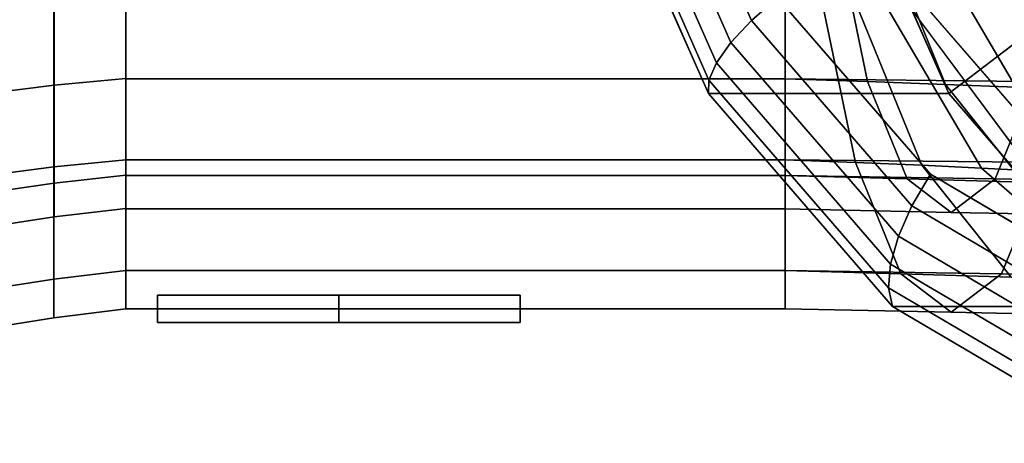
# Model space of a CAD drawing. Extents: x -195 to 303, y -238 to 142.
# Drawn here: x -135 to -27, y -101 to -54 of the extents above; entities that cross this region are included whole.
import ezdxf

# ---------------------------------------------------------------- set-up
doc = ezdxf.new("R2010")
doc.units = 0
doc.header["$MEASUREMENT"] = 0
doc.layers.add('$TD_AUDIT_GENERATED_(27)', color=7, linetype='Continuous')

# ---------------------------------------------------------------- blocks, each defined once
blk = doc.blocks.new('Block_Picture__28826')
at = {"layer": '$TD_AUDIT_GENERATED_(27)', "color": 9}
for points, invisible_edges in [([(15, 0, 25.98), (-72.31, -32.76, 76.39), (-59.27, -62.31, 68.86)], 9), ([(15, 0, 25.98), (-59.27, -62.31, 68.86), (-72.31, -32.76, 76.39)], 9), ([(15, 0, 25.98), (-59.27, -62.31, 68.86), (-38.96, -85.76, 57.13)], 9), ([(15, 0, 25.98), (-38.96, -85.76, 57.13), (-59.27, -62.31, 68.86)], 9), ([(10, 0, 17.32), (-34.8, -71.19, 43.18), (-51.66, -51.73, 52.92)], 9), ([(41.5, 0, 71.88), (-45.81, -32.76, 122.29), (-32.77, -62.31, 114.76)], 9), ([(41.5, 0, 71.88), (-32.77, -62.31, 114.76), (-45.81, -32.76, 122.29)], 9), ([(15, 0, 25.98), (-38.96, -85.76, 57.13), (-13.37, -100.81, 42.36)], 9), ([(15, 0, 25.98), (-13.37, -100.81, 42.36), (-38.96, -85.76, 57.13)], 9), ([(10, 0, 17.32), (-13.55, -83.69, 30.92), (-34.8, -71.19, 43.18)], 9), ([(41.5, 0, 71.88), (-32.77, -62.31, 114.76), (-12.46, -85.76, 103.03)], 9), ([(41.5, 0, 71.88), (-12.46, -85.76, 103.03), (-32.77, -62.31, 114.76)], 9), ([(-50.8, -44.08, 60.68), (-45.18, -44.31, 61.57), (-41.72, -60.98, 45.26)], 8), ([(-50.8, -44.08, 60.68), (-41.72, -60.98, 45.26), (-50.8, -60.68, 44.08)], 1), ([(-50.8, -60.68, -44.08), (-19.82, -44.31, -57.73), (-50.8, -44.08, -60.68)], 1), ([(-50.8, -60.68, -44.08), (-23.29, -60.98, -41.42), (-19.82, -44.31, -57.73)], 8), ([(-45.18, -44.31, 61.57), (-39.94, -44.53, 63.6), (-33.12, -61.29, 48.29)], 8), ([(-45.18, -44.31, 61.57), (-33.12, -61.29, 48.29), (-41.72, -60.98, 45.26)], 1), ([(-39.94, -44.53, 63.6), (-35.28, -44.75, 66.64), (-25.38, -61.6, 53.01)], 8), ([(-39.94, -44.53, 63.6), (-25.38, -61.6, 53.01), (-33.12, -61.29, 48.29)], 1), ([(-35.28, -44.75, 66.64), (-31.41, -44.98, 70.54), (-18.83, -61.91, 59.21)], 8), ([(-35.28, -44.75, 66.64), (-18.83, -61.91, 59.21), (-25.38, -61.6, 53.01)], 1), ([(-31.41, -44.98, 70.54), (-28.47, -45.2, 75.11), (-13.73, -62.21, 66.6)], 8), ([(-31.41, -44.98, 70.54), (-13.73, -62.21, 66.6), (-18.83, -61.91, 59.21)], 1), ([(-50.8, -50.55, -69.58), (-17.97, -50.77, -66.43), (-21.95, -69.88, -47.74)], 8), ([(-50.8, -50.55, -69.58), (-21.95, -69.88, -47.74), (-50.8, -69.58, -50.55)], 1), ([(-50.8, -69.58, 50.55), (-47.03, -50.77, 70.28), (-50.8, -50.55, 69.58)], 1), ([(-50.8, -69.58, 50.55), (-43.06, -69.88, 51.59), (-47.03, -50.77, 70.28)], 8), ([(-43.06, -69.88, 51.59), (-43.56, -51, 71.73), (-47.03, -50.77, 70.28)], 1), ([(-43.06, -69.88, 51.59), (-35.75, -70.19, 54.2), (-43.56, -51, 71.73)], 8), ([(-35.75, -70.19, 54.2), (-40.51, -51.22, 73.84), (-43.56, -51, 71.73)], 1), ([(-35.75, -70.19, 54.2), (-29.18, -70.5, 58.24), (-40.51, -51.22, 73.84)], 8), ([(-29.18, -70.5, 58.24), (-38.02, -51.44, 76.49), (-40.51, -51.22, 73.84)], 1), ([(-29.18, -70.5, 58.24), (-23.63, -70.81, 63.54), (-38.02, -51.44, 76.49)], 8), ([(-23.63, -70.81, 63.54), (-36.18, -51.67, 79.56), (-38.02, -51.44, 76.49)], 1), ([(-23.63, -70.81, 63.54), (-19.33, -71.11, 69.83), (-36.18, -51.67, 79.56)], 8), ([(-50.8, -60.68, 44.08), (-41.72, -60.98, 45.26), (-37.35, -71.69, 24.71)], 8), ([(-50.8, -60.68, 44.08), (-37.35, -71.69, 24.71), (-50.8, -71.33, 23.18)], 1), ([(-50.8, -71.33, -23.18), (-23.29, -60.98, -41.42), (-50.8, -60.68, -44.08)], 1), ([(-50.8, -71.33, -23.18), (-27.66, -71.69, -20.86), (-23.29, -60.98, -41.42)], 8), ([(-41.72, -60.98, 45.26), (-33.12, -61.29, 48.29), (-24.53, -72.05, 29)], 8), ([(-41.72, -60.98, 45.26), (-24.53, -72.05, 29), (-37.35, -71.69, 24.71)], 1), ([(-33.12, -61.29, 48.29), (-25.38, -61.6, 53.01), (-12.9, -72.41, 35.84)], 8), ([(-33.12, -61.29, 48.29), (-12.9, -72.41, 35.84), (-24.53, -72.05, 29)], 1), ([(-27.66, -71.69, -20.86), (3.11, -61.29, -33.07), (-23.29, -60.98, -41.42)], 1), ([(-27.66, -71.69, -20.86), (-5.49, -72.05, -13.78), (3.11, -61.29, -33.07)], 8), ([(-50.8, -69.58, -50.55), (-21.95, -69.88, -47.74), (-26.95, -82.15, -24.19)], 8), ([(-50.8, -69.58, -50.55), (-26.95, -82.15, -24.19), (-50.8, -81.79, -26.58)], 1), ([(-50.8, -81.79, 26.58), (-43.06, -69.88, 51.59), (-50.8, -69.58, 50.55)], 1), ([(-50.8, -81.79, 26.58), (-38.05, -82.15, 28.03), (-43.06, -69.88, 51.59)], 8), ([(-38.05, -82.15, 28.03), (-35.75, -70.19, 54.2), (-43.06, -69.88, 51.59)], 1), ([(-38.05, -82.15, 28.03), (-25.91, -82.51, 32.1), (-35.75, -70.19, 54.2)], 8), ([(-25.91, -82.51, 32.1), (-29.18, -70.5, 58.24), (-35.75, -70.19, 54.2)], 1), ([(-25.91, -82.51, 32.1), (-14.9, -82.88, 38.59), (-29.18, -70.5, 58.24)], 8), ([(-14.9, -82.88, 38.59), (-23.63, -70.81, 63.54), (-29.18, -70.5, 58.24)], 1), ([(-21.95, -69.88, -47.74), (-4.1, -82.51, -16.88), (-26.95, -82.15, -24.19)], 1), ([(-50.8, -71.33, 23.18), (-37.35, -71.69, 24.71), (-32.5, -75.38, 1.92)], 8), ([(-50.8, -71.33, 23.18), (-32.5, -75.38, 1.92), (-50.8, -75)], 1), ([(-50.8, -75), (-27.66, -71.69, -20.86), (-50.8, -71.33, -23.18)], 1), ([(-50.8, -75), (-32.5, -75.38, 1.92), (-27.66, -71.69, -20.86)], 8), ([(-37.35, -71.69, 24.71), (-24.53, -72.05, 29), (-15.01, -75.76, 7.61)], 8), ([(-37.35, -71.69, 24.71), (-15.01, -75.76, 7.61), (-32.5, -75.38, 1.92)], 1), ([(-32.5, -75.38, 1.92), (-5.49, -72.05, -13.78), (-27.66, -71.69, -20.86)], 1), ([(-32.5, -75.38, 1.92), (-15.01, -75.76, 7.61), (-5.49, -72.05, -13.78)], 8), ([(-50.8, -81.79, -26.58), (-26.95, -82.15, -24.19), (-32.5, -86.38, 1.92)], 8), ([(-50.8, -81.79, -26.58), (-32.5, -86.38, 1.92), (-50.8, -86)], 1), ([(-50.8, -86), (-38.05, -82.15, 28.03), (-50.8, -81.79, 26.58)], 1), ([(-50.8, -86), (-32.5, -86.38, 1.92), (-38.05, -82.15, 28.03)], 8), ([(-32.5, -86.38, 1.92), (-25.91, -82.51, 32.1), (-38.05, -82.15, 28.03)], 1), ([(-26.95, -82.15, -24.19), (-15.01, -86.76, 7.61), (-32.5, -86.38, 1.92)], 1), ([(-26.95, -82.15, -24.19), (-4.1, -82.51, -16.88), (-15.01, -86.76, 7.61)], 8), ([(-32.5, -86.38, 1.92), (-15.01, -86.76, 7.61), (-25.91, -82.51, 32.1)], 8), ([(-100, -84.5, -2), (-120, -84.5, -2), (-80, -84.5)], 10), ([(-120, -84.5), (-80, -84.5), (-120, -84.5, -2)], 3), ([(-80, -84.5), (-120, -84.5), (-100, -84.5, 2)], 11), ([(-120, -84.5), (-120, -84.5, 2), (-100, -84.5, 2)], 8), ([(-100, -84.5, -5.5), (-100, -84.5, -2), (-80, -84.5)], 2), ([(-80, -84.5), (-100, -84.5, 2), (-100, -84.5, 5.5)], 1), ([(-100, -87.5, -2), (-120, -87.5), (-120, -87.5, -2)], 1), ([(-80, -87.5), (-120, -87.5), (-100, -87.5, -2)], 11), ([(-80, -87.5), (-120, -87.5, 2), (-120, -87.5)], 9), ([(-100, -87.5, 2), (-120, -87.5, 2), (-80, -87.5)], 10), ([(-80, -87.5), (-100, -87.5, -2), (-100, -87.5, -5.5)], 1), ([(-100, -87.5, 5.5), (-100, -87.5, 2), (-80, -87.5)], 2)]:
    blk.add_3dface(points, dxfattribs=dict(at, invisible_edges=invisible_edges))
for points in [[(-62.48, -27.19, 59.17), (-51.66, -51.73, 52.92), (-54.51, -54.26, 54.94), (-65.87, -28.52, 61.49)], [(-65.87, -28.52, 61.49), (-54.51, -54.26, 54.94), (-56.79, -56.69, 57.68), (-68.65, -29.8, 64.53)], [(-32.77, -62.31, 114.76), (-21.96, -54.08, 110.83), (-33.27, -28.43, 117.36), (-45.81, -32.76, 122.29)], [(-68.65, -29.8, 64.53), (-56.79, -56.69, 57.68), (-58.39, -58.91, 61.03), (-70.71, -30.97, 68.14)], [(-70.71, -30.97, 68.14), (-58.39, -58.91, 61.03), (-59.22, -60.81, 64.81), (-71.95, -31.97, 72.16)], [(-71.95, -31.97, 72.16), (-59.22, -60.81, 64.81), (-59.27, -62.31, 68.86), (-72.31, -32.76, 76.39)], [(-59.27, -62.31, 68.86), (-32.77, -62.31, 114.76), (-45.81, -32.76, 122.29), (-72.31, -32.76, 76.39)], [(-131.4, -44.59, -61.38), (-131.4, -61.38, -44.59), (-123.5, -60.63, -44.05), (-123.5, -44.05, -60.63)], [(-131.4, -61.38, 44.59), (-131.4, -44.59, 61.38), (-123.5, -44.05, 60.63), (-123.5, -60.63, 44.05)], [(-123.5, -44.05, 60.63), (-123.5, -50.55, 69.58), (-123.5, -69.58, 50.55), (-123.5, -60.63, 44.05)], [(-123.5, -60.63, -44.05), (-123.5, -69.58, -50.55), (-123.5, -50.55, -69.58), (-123.5, -44.05, -60.63)], [(-123.5, -44.08, 60.68), (-123.5, -60.68, 44.08), (-123.5, -69.58, 50.55), (-123.5, -50.55, 69.58)], [(-123.5, -60.68, -44.08), (-123.5, -44.08, -60.68), (-123.5, -50.55, -69.58), (-123.5, -69.58, -50.55)], [(-123.5, -44.08, 60.68), (-50.8, -44.08, 60.68), (-50.8, -60.68, 44.08), (-123.5, -60.68, 44.08)], [(-123.5, -60.68, -44.08), (-50.8, -60.68, -44.08), (-50.8, -44.08, -60.68), (-123.5, -44.08, -60.68)], [(-50.8, -44.08, -60.68), (-50.8, -50.55, -69.58), (-50.8, -69.58, -50.55), (-50.8, -60.68, -44.08)], [(-50.8, -60.68, 44.08), (-50.8, -69.58, 50.55), (-50.8, -50.55, 69.58), (-50.8, -44.08, 60.68)], [(-50.8, -44.08, -60.68), (-50.8, -60.68, -44.08), (-50.8, -69.58, -50.55), (-50.8, -50.55, -69.58)], [(-50.8, -60.68, 44.08), (-50.8, -44.08, 60.68), (-50.8, -50.55, 69.58), (-50.8, -69.58, 50.55)], [(-139.27, -45.31, -62.36), (-139.27, -62.36, -45.31), (-131.4, -61.38, -44.59), (-131.4, -44.59, -61.38)], [(-139.27, -62.36, 45.31), (-139.27, -45.31, 62.36), (-131.4, -44.59, 61.38), (-131.4, -61.38, 44.59)], [(-28.47, -45.2, 75.11), (-36.18, -51.67, 79.56), (-19.33, -71.11, 69.83), (-13.73, -62.21, 66.6)], [(-131.42, -51.12, 70.36), (-131.42, -70.36, 51.12), (-123.5, -69.58, 50.55), (-123.5, -50.55, 69.58)], [(-131.42, -70.36, -51.12), (-131.42, -51.12, -70.36), (-123.5, -50.55, -69.58), (-123.5, -69.58, -50.55)], [(-123.5, -50.55, -69.58), (-50.8, -50.55, -69.58), (-50.8, -69.58, -50.55), (-123.5, -69.58, -50.55)], [(-123.5, -69.58, 50.55), (-50.8, -69.58, 50.55), (-50.8, -50.55, 69.58), (-123.5, -50.55, 69.58)], [(-139.29, -51.88, 71.41), (-139.29, -71.41, 51.88), (-131.42, -70.36, 51.12), (-131.42, -51.12, 70.36)], [(-139.29, -71.41, -51.88), (-139.29, -51.88, -71.41), (-131.42, -51.12, -70.36), (-131.42, -70.36, -51.12)], [(-51.66, -51.73, 52.92), (-34.8, -71.19, 43.18), (-36.83, -74.68, 44.73), (-54.51, -54.26, 54.94)], [(-54.51, -54.26, 54.94), (-36.83, -74.68, 44.73), (-38.31, -78.02, 47.01), (-56.79, -56.69, 57.68)], [(-12.46, -85.76, 103.03), (-4.33, -74.43, 100.65), (-21.96, -54.08, 110.83), (-32.77, -62.31, 114.76)], [(-56.79, -56.69, 57.68), (-38.31, -78.02, 47.01), (-39.19, -81.08, 49.94), (-58.39, -58.91, 61.03)], [(-58.39, -58.91, 61.03), (-39.19, -81.08, 49.94), (-39.4, -83.69, 53.37), (-59.22, -60.81, 64.81)], [(-131.4, -61.38, -44.59), (-131.4, -72.15, -23.44), (-123.5, -71.28, -23.16), (-123.5, -60.63, -44.05)], [(-131.4, -72.15, 23.44), (-131.4, -61.38, 44.59), (-123.5, -60.63, 44.05), (-123.5, -71.28, 23.16)], [(-123.5, -60.63, 44.05), (-123.5, -69.58, 50.55), (-123.5, -81.79, 26.58), (-123.5, -71.28, 23.16)], [(-123.5, -71.28, -23.16), (-123.5, -81.79, -26.58), (-123.5, -69.58, -50.55), (-123.5, -60.63, -44.05)], [(-123.5, -60.68, 44.08), (-123.5, -71.33, 23.18), (-123.5, -81.79, 26.58), (-123.5, -69.58, 50.55)], [(-123.5, -71.33, -23.18), (-123.5, -60.68, -44.08), (-123.5, -69.58, -50.55), (-123.5, -81.79, -26.58)], [(-123.5, -60.68, 44.08), (-50.8, -60.68, 44.08), (-50.8, -71.33, 23.18), (-123.5, -71.33, 23.18)], [(-123.5, -71.33, -23.18), (-50.8, -71.33, -23.18), (-50.8, -60.68, -44.08), (-123.5, -60.68, -44.08)], [(-50.8, -60.68, -44.08), (-50.8, -69.58, -50.55), (-50.8, -81.79, -26.58), (-50.8, -71.33, -23.18)], [(-50.8, -71.33, 23.18), (-50.8, -81.79, 26.58), (-50.8, -69.58, 50.55), (-50.8, -60.68, 44.08)], [(-50.8, -60.68, -44.08), (-50.8, -71.33, -23.18), (-50.8, -81.79, -26.58), (-50.8, -69.58, -50.55)], [(-50.8, -71.33, 23.18), (-50.8, -60.68, 44.08), (-50.8, -69.58, 50.55), (-50.8, -81.79, 26.58)], [(-139.27, -62.36, -45.31), (-139.27, -73.31, -23.82), (-131.4, -72.15, -23.44), (-131.4, -61.38, -44.59)], [(-139.27, -73.31, 23.82), (-139.27, -62.36, 45.31), (-131.4, -61.38, 44.59), (-131.4, -72.15, 23.44)], [(-59.22, -60.81, 64.81), (-39.4, -83.69, 53.37), (-38.96, -85.76, 57.13), (-59.27, -62.31, 68.86)], [(-38.96, -85.76, 57.13), (-12.46, -85.76, 103.03), (-32.77, -62.31, 114.76), (-59.27, -62.31, 68.86)], [(-139.29, -71.41, 51.88), (-139.29, -83.94, 27.28), (-131.42, -82.72, 26.88), (-131.42, -70.36, 51.12)], [(-139.29, -83.94, -27.28), (-139.29, -71.41, -51.88), (-131.42, -70.36, -51.12), (-131.42, -82.72, -26.88)], [(-131.42, -70.36, 51.12), (-131.42, -82.72, 26.88), (-123.5, -81.79, 26.58), (-123.5, -69.58, 50.55)], [(-131.42, -82.72, -26.88), (-131.42, -70.36, -51.12), (-123.5, -69.58, -50.55), (-123.5, -81.79, -26.58)], [(-123.5, -69.58, -50.55), (-50.8, -69.58, -50.55), (-50.8, -81.79, -26.58), (-123.5, -81.79, -26.58)], [(-123.5, -81.79, 26.58), (-50.8, -81.79, 26.58), (-50.8, -69.58, 50.55), (-123.5, -69.58, 50.55)], [(-131.4, -72.15, -23.44), (-131.4, -75.87), (-123.5, -74.94), (-123.5, -71.28, -23.16)], [(-131.4, -75.87), (-131.4, -72.15, 23.44), (-123.5, -71.28, 23.16), (-123.5, -74.94)], [(-123.5, -71.28, 23.16), (-123.5, -81.79, 26.58), (-123.5, -86), (-123.5, -74.94)], [(-123.5, -74.94), (-123.5, -86), (-123.5, -81.79, -26.58), (-123.5, -71.28, -23.16)], [(-123.5, -71.33, 23.18), (-123.5, -75), (-123.5, -86), (-123.5, -81.79, 26.58)], [(-123.5, -75), (-123.5, -71.33, -23.18), (-123.5, -81.79, -26.58), (-123.5, -86)], [(-123.5, -71.33, 23.18), (-50.8, -71.33, 23.18), (-50.8, -75), (-123.5, -75)], [(-123.5, -75), (-50.8, -75), (-50.8, -71.33, -23.18), (-123.5, -71.33, -23.18)], [(-50.8, -71.33, -23.18), (-50.8, -81.79, -26.58), (-50.8, -86), (-50.8, -75)], [(-50.8, -75), (-50.8, -86), (-50.8, -81.79, 26.58), (-50.8, -71.33, 23.18)], [(-50.8, -71.33, -23.18), (-50.8, -75), (-50.8, -86), (-50.8, -81.79, -26.58)], [(-50.8, -75), (-50.8, -71.33, 23.18), (-50.8, -81.79, 26.58), (-50.8, -86)], [(-34.8, -71.19, 43.18), (-13.55, -83.69, 30.92), (-14.54, -87.79, 31.86), (-36.83, -74.68, 44.73)], [(-139.27, -73.31, -23.82), (-139.27, -77.09), (-131.4, -75.87), (-131.4, -72.15, -23.44)], [(-139.27, -77.09), (-139.27, -73.31, 23.82), (-131.4, -72.15, 23.44), (-131.4, -75.87)], [(-36.83, -74.68, 44.73), (-14.54, -87.79, 31.86), (-15.03, -91.72, 33.57), (-38.31, -78.02, 47.01)], [(-38.31, -78.02, 47.01), (-15.03, -91.72, 33.57), (-14.99, -95.31, 35.97), (-39.19, -81.08, 49.94)], [(-39.19, -81.08, 49.94), (-14.99, -95.31, 35.97), (-14.43, -98.39, 38.95), (-39.4, -83.69, 53.37)], [(-131.42, -82.72, 26.88), (-131.42, -86.98), (-123.5, -86), (-123.5, -81.79, 26.58)], [(-131.42, -86.98), (-131.42, -82.72, -26.88), (-123.5, -81.79, -26.58), (-123.5, -86)], [(-123.5, -81.79, -26.58), (-50.8, -81.79, -26.58), (-50.8, -86), (-123.5, -86)], [(-123.5, -86), (-50.8, -86), (-50.8, -81.79, 26.58), (-123.5, -81.79, 26.58)], [(-139.29, -83.94, 27.28), (-139.29, -88.26), (-131.42, -86.98), (-131.42, -82.72, 26.88)], [(-139.29, -88.26), (-139.29, -83.94, -27.28), (-131.42, -82.72, -26.88), (-131.42, -86.98)], [(-120, -84.5), (-120, -87.5), (-120, -87.5, 2), (-120, -84.5, 2)], [(-120, -84.5, 2), (-120, -87.5, 2), (-100, -87.5, 2), (-100, -84.5, 2)], [(-100, -84.5, -2), (-100, -87.5, -2), (-120, -87.5, -2), (-120, -84.5, -2)], [(-120, -84.5, -2), (-120, -87.5, -2), (-120, -87.5), (-120, -84.5)], [(-100, -84.5, 2), (-100, -87.5, 2), (-100, -87.5, 5.5), (-100, -84.5, 5.5)], [(-100, -84.5, 5.5), (-100, -87.5, 5.5), (-80, -87.5), (-80, -84.5)], [(-80, -84.5), (-80, -87.5), (-100, -87.5, -5.5), (-100, -84.5, -5.5)], [(-100, -84.5, -5.5), (-100, -87.5, -5.5), (-100, -87.5, -2), (-100, -84.5, -2)], [(-39.4, -83.69, 53.37), (-14.43, -98.39, 38.95), (-13.37, -100.81, 42.36), (-38.96, -85.76, 57.13)], [(-13.37, -100.81, 42.36), (13.13, -100.81, 88.26), (-12.46, -85.76, 103.03), (-38.96, -85.76, 57.13)]]:
    blk.add_3dface(points, dxfattribs=at)

msp = doc.modelspace()

# ---------------------------------------------------------------- block references
at = {"layer": '$TD_AUDIT_GENERATED_(27)', "linetype": 'ByBlock'}
msp.add_blockref('Block_Picture__28826', (0, 0), dxfattribs=at)

doc.saveas('drawing.dxf')
